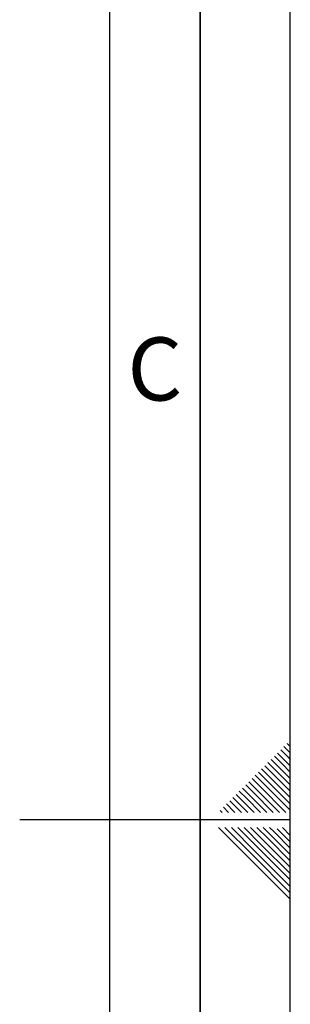
# Paper-space layout 'Blatt2' of a CAD drawing. Units: millimetres. Extents: x 0 to 3360, y 0 to 2376.
# Drawn here: x 3240 to 3360, y 1106 to 1543 of the extents above; entities that cross this region are included whole.
import ezdxf

# ---------------------------------------------------------------- set-up
doc = ezdxf.new("R2010")
doc.units = ezdxf.units.MM
doc.layers.add('61', color=7, linetype='Continuous')
doc.layers.add('62', color=7, linetype='Continuous')
doc.styles.add('SLDTEXTSTYLE0', font='TXT', dxfattribs={"width": 0.75})

psp = doc.layouts.new('Blatt2')

# ---------------------------------------------------------------- linework, layer by layer
at = {"layer": '61', "ltscale": 8}
psp.add_line((3360, 0), (3360, 2376), dxfattribs=at)
at = {"layer": '61', "color": 7, "linetype": 'Continuous', "lineweight": 35, "ltscale": 8}
psp.add_line((3320, 40), (3320, 2336), dxfattribs=at)
at = {"layer": '61', "color": 7, "linetype": 'Continuous', "ltscale": 8}
psp.add_line((3280, 379.631), (3280, 2296), dxfattribs=at)
at = {"layer": '62', "color": 7, "linetype": 'Continuous', "ltscale": 8}
for p, q in [((3357.188, 1220.548), (3360, 1217.737)), ((3358.602, 1221.962), (3360, 1220.566)), ((3352.946, 1216.306), (3356.244, 1213.007)), ((3354.36, 1217.72), (3357.658, 1214.422)), ((3355.774, 1219.134), (3359.073, 1215.836)), ((3359.073, 1215.836), (3360, 1214.909)), ((3348.703, 1212.063), (3352.002, 1208.765)), ((3350.118, 1213.478), (3353.416, 1210.179)), ((3351.531, 1214.891), (3354.83, 1211.593)), ((3354.83, 1211.593), (3360, 1206.423)), ((3356.244, 1213.007), (3360, 1209.252)), ((3357.658, 1214.422), (3360, 1212.08)), ((3344.461, 1207.821), (3347.759, 1204.522)), ((3345.874, 1209.234), (3349.173, 1205.936)), ((3347.289, 1210.649), (3350.587, 1207.35)), ((3350.587, 1207.35), (3360, 1197.938)), ((3352.002, 1208.765), (3360, 1200.766)), ((3353.416, 1210.179), (3360, 1203.594)), ((3340.218, 1203.578), (3343.516, 1200.279)), ((3341.632, 1204.992), (3344.93, 1201.694)), ((3343.046, 1206.406), (3346.345, 1203.108)), ((3346.345, 1203.108), (3358.092, 1191.36)), ((3347.759, 1204.522), (3360, 1192.281)), ((3349.173, 1205.936), (3360, 1195.11)), ((3335.975, 1199.335), (3339.274, 1196.037)), ((3337.39, 1200.75), (3340.688, 1197.451)), ((3338.804, 1202.164), (3342.102, 1198.865)), ((3342.102, 1198.865), (3349.607, 1191.36)), ((3343.516, 1200.279), (3352.435, 1191.36)), ((3344.93, 1201.694), (3355.264, 1191.36)), ((3331.733, 1195.093), (3335.031, 1191.794)), ((3333.146, 1196.506), (3336.446, 1193.208)), ((3334.561, 1197.921), (3337.859, 1194.622)), ((3337.859, 1194.622), (3341.122, 1191.36)), ((3339.274, 1196.037), (3343.95, 1191.36)), ((3340.688, 1197.451), (3346.778, 1191.36)), ((3328.904, 1192.264), (3329.808, 1191.36)), ((3330.318, 1193.678), (3332.637, 1191.36)), ((3335.031, 1191.794), (3335.465, 1191.36)), ((3336.446, 1193.208), (3338.294, 1191.36)), ((3360, 1188), (3240, 1188)), ((3328.201, 1184.64), (3341.49, 1171.35)), ((3331.029, 1184.64), (3342.904, 1172.765)), ((3333.858, 1184.64), (3344.318, 1174.179)), ((3336.686, 1184.64), (3345.732, 1175.594)), ((3339.514, 1184.64), (3347.146, 1177.008)), ((3342.342, 1184.64), (3348.561, 1178.422)), ((3345.171, 1184.64), (3349.974, 1179.836)), ((3347.999, 1184.64), (3351.389, 1181.25)), ((3350.828, 1184.64), (3352.803, 1182.665)), ((3351.389, 1181.25), (3360, 1172.639)), ((3352.803, 1182.665), (3360, 1175.468)), ((3354.218, 1184.078), (3360, 1178.296)), ((3356.485, 1184.64), (3360, 1181.125)), ((3347.146, 1177.008), (3360, 1164.154)), ((3348.561, 1178.422), (3360, 1166.982)), ((3349.974, 1179.836), (3360, 1169.811)), ((3342.904, 1172.765), (3360, 1155.669)), ((3344.318, 1174.179), (3360, 1158.498)), ((3345.732, 1175.594), (3360, 1161.326)), ((3341.49, 1171.35), (3360, 1152.841))]:
    psp.add_line(p, q, dxfattribs=at)

# ---------------------------------------------------------------- texts
at = {"layer": '62', "ltscale": 8, "insert": (3299.963, 1402.316), "char_height": 28, "attachment_point": 2, "style": 'SLDTEXTSTYLE0'}
psp.add_mtext('C', dxfattribs=at)

doc.saveas('drawing.dxf')
